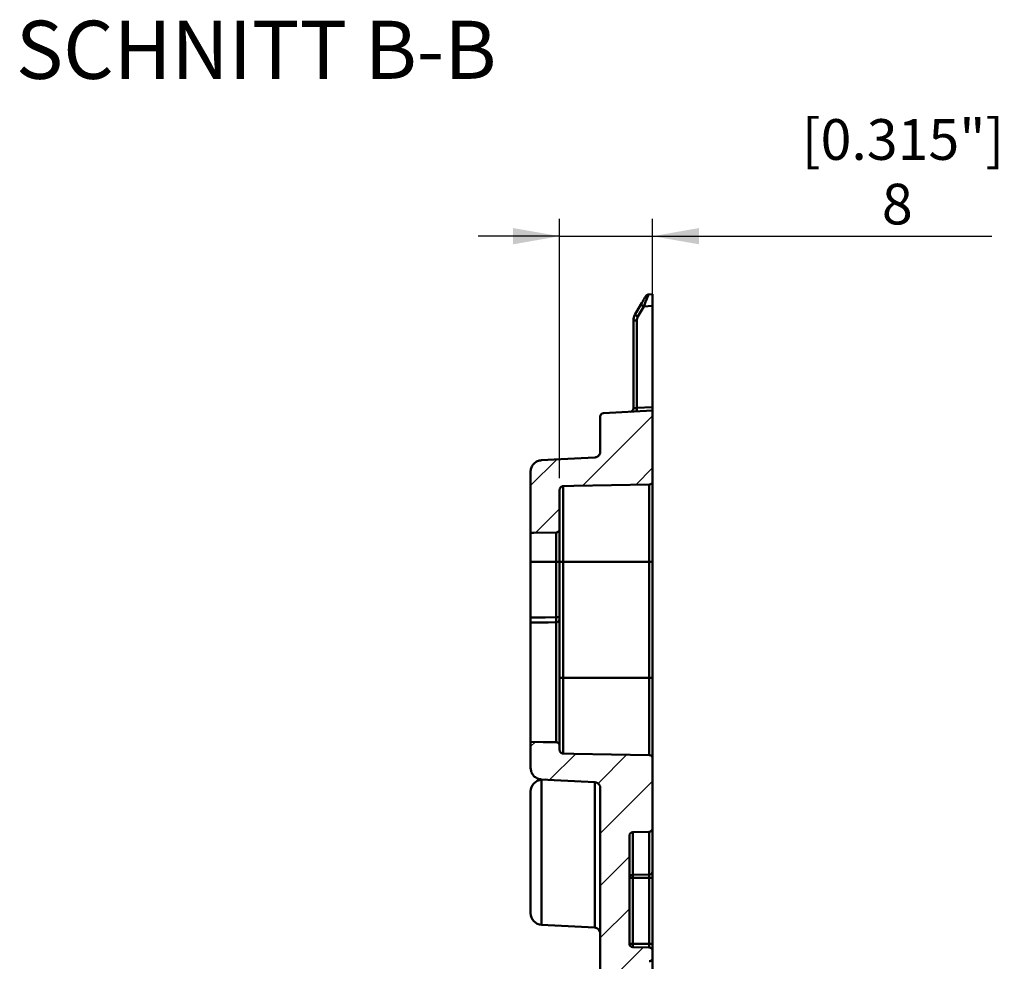
# Model space of a CAD drawing. Units: millimetres. Extents: x 1 to 1190, y 1 to 842.
# Drawn here: x 384 to 468, y 396 to 477 of the extents above; entities that cross this region are included whole.
import ezdxf

# ---------------------------------------------------------------- set-up
doc = ezdxf.new("R2010")
doc.units = ezdxf.units.MM
doc.layers.add('MASSE', color=7, linetype='Continuous', lineweight=25)
doc.styles.add('SLDTEXTSTYLE0', font='TXT', dxfattribs={"width": 0.75})
doc.dimstyles.new('SLDDIMSTYLE7', dxfattribs={"dimtxt": 3.5, "dimasz": 4, "dimexe": 0, "dimexo": 0.0625, "dimgap": 0.875, "dimtad": 1, "dimrnd": 1e-09, "dimzin": 12, "dimdsep": 46, "dimtxsty": 'SLDTEXTSTYLE0', "dimsah": 1, "dimcen": 0.09, "dimadec": 0, "dimazin": 3, "dimtfac": 1, "dimtmove": 0, "dimatfit": 0, "dimfxl": 1, "dimfrac": 2, "dimtolj": 1, "dimtzin": 12, "dimarcsym": 0})

# ---------------------------------------------------------------- blocks, each defined once
blk = doc.blocks.new('_D_26')
at = {"layer": 'MASSE', "color": 7}
for p, q in [((430.163, 437.297), (430.163, 459.598)), ((438.163, 444.4), (438.163, 459.598)), ((430.163, 458.098), (423.163, 458.098)), ((430.163, 458.098), (438.163, 458.098)), ((438.163, 458.098), (467.359, 458.098))]:
    blk.add_line(p, q, dxfattribs=at)
for points in [[(430.163, 458.098), (426.163, 458.798), (426.163, 457.398)], [(438.163, 458.098), (442.163, 457.398), (442.163, 458.798)]]:
    blk.add_solid(points, dxfattribs=at)
at = {"layer": 'MASSE', "color": 7, "char_height": 3.5, "attachment_point": 1, "style": 'SLDTEXTSTYLE0'}
for s, insert in [('[0.315"]', (451.001, 468.165)), ('8', (457.887, 462.609))]:
    blk.add_mtext(s, dxfattribs=dict(at, insert=insert))

msp = doc.modelspace()

# ---------------------------------------------------------------- hatches: boundary and pattern name
at = {"layer": 'MASSE', "linetype": 'Continuous', "lineweight": 25}
h = msp.add_hatch(dxfattribs=at)
h.set_pattern_fill('ANSI31', color=256, style=0)
edge = h.paths.add_edge_path(flags=0)
edge.add_spline(control_points=[(433.663, 439.569), (433.663, 439.545), (433.662, 439.521), (433.658, 439.497), (433.65, 439.442), (433.632, 439.387), (433.607, 439.337), (433.581, 439.288), (433.546, 439.242), (433.505, 439.203), (433.479, 439.18), (433.451, 439.158), (433.421, 439.14), (433.373, 439.111), (433.319, 439.09), (433.264, 439.079), (433.24, 439.074), (433.215, 439.071), (433.19, 439.069)], knot_values=[0.002615, 0.002615, 0.002615, 0.002615, 0.002687, 0.002687, 0.002687, 0.002855, 0.002855, 0.002855, 0.003023, 0.003023, 0.003023, 0.003127, 0.003127, 0.003127, 0.003295, 0.003295, 0.003295, 0.00337, 0.00337, 0.00337, 0.00337], weights=[1, 1, 1, 1, 1, 1, 1, 1, 1, 1, 1, 1, 1, 1, 1, 1, 1, 1, 1], degree=3, periodic=0)
edge.add_spline(control_points=[(433.19, 439.069), (432.029, 439.008), (430.868, 438.948), (429.707, 438.887), (429.341, 438.868), (428.976, 438.848), (428.611, 438.829)], knot_values=[0.013223, 0.013223, 0.013223, 0.013223, 0.016711, 0.016711, 0.016711, 0.017808, 0.017808, 0.017808, 0.017808], weights=[1, 1, 1, 1, 1, 1, 1], degree=3, periodic=0)
edge.add_spline(control_points=[(428.611, 438.829), (428.545, 438.826), (428.478, 438.816), (428.414, 438.799), (428.306, 438.771), (428.201, 438.724), (428.107, 438.662), (428.014, 438.599), (427.931, 438.52), (427.864, 438.431), (427.796, 438.341), (427.744, 438.238), (427.71, 438.131), (427.679, 438.034), (427.663, 437.932), (427.663, 437.83)], knot_values=[0.003736, 0.003736, 0.003736, 0.003736, 0.003937, 0.003937, 0.003937, 0.004275, 0.004275, 0.004275, 0.004615, 0.004615, 0.004615, 0.004954, 0.004954, 0.004954, 0.005262, 0.005262, 0.005262, 0.005262], weights=[1, 1, 1, 1, 1, 1, 1, 1, 1, 1, 1, 1, 1, 1, 1, 1], degree=3, periodic=0)
edge.add_line((427.663, 437.83), (427.663, 432.579))
edge.add_spline(control_points=[(427.663, 432.579), (427.754, 432.58), (427.844, 432.582), (427.934, 432.584), (428.579, 432.595), (429.224, 432.606), (429.869, 432.618)], knot_values=[0.004652, 0.004652, 0.004652, 0.004652, 0.004924, 0.004924, 0.004924, 0.006858, 0.006858, 0.006858, 0.006858], weights=[1, 1, 1, 1, 1, 1, 1], degree=3, periodic=0)
edge.add_spline(control_points=[(429.869, 432.618), (429.889, 432.618), (429.909, 432.62), (429.929, 432.625), (429.962, 432.632), (429.994, 432.645), (430.022, 432.663), (430.04, 432.675), (430.057, 432.688), (430.073, 432.703), (430.097, 432.727), (430.117, 432.755), (430.132, 432.786), (430.147, 432.816), (430.157, 432.85), (430.161, 432.884), (430.163, 432.896), (430.163, 432.908), (430.163, 432.92)], knot_values=[0.001735, 0.001735, 0.001735, 0.001735, 0.001797, 0.001797, 0.001797, 0.001898, 0.001898, 0.001898, 0.001963, 0.001963, 0.001963, 0.002066, 0.002066, 0.002066, 0.002168, 0.002168, 0.002168, 0.002205, 0.002205, 0.002205, 0.002205], weights=[1, 1, 1, 1, 1, 1, 1, 1, 1, 1, 1, 1, 1, 1, 1, 1, 1, 1, 1], degree=3, periodic=0)
edge.add_line((430.163, 432.92), (430.163, 436.297))
edge.add_spline(control_points=[(430.163, 436.297), (430.163, 436.311), (430.164, 436.325), (430.166, 436.339), (430.171, 436.372), (430.182, 436.405), (430.197, 436.435), (430.213, 436.465), (430.233, 436.493), (430.258, 436.516), (430.282, 436.539), (430.311, 436.558), (430.342, 436.571), (430.373, 436.585), (430.406, 436.594), (430.44, 436.596), (430.446, 436.597), (430.452, 436.597), (430.458, 436.597)], knot_values=[0.000361, 0.000361, 0.000361, 0.000361, 0.000403, 0.000403, 0.000403, 0.000504, 0.000504, 0.000504, 0.000605, 0.000605, 0.000605, 0.000706, 0.000706, 0.000706, 0.000807, 0.000807, 0.000807, 0.000825, 0.000825, 0.000825, 0.000825], weights=[1, 1, 1, 1, 1, 1, 1, 1, 1, 1, 1, 1, 1, 1, 1, 1, 1, 1, 1], degree=3, periodic=0)
edge.add_spline(control_points=[(430.458, 436.597), (430.763, 436.602), (431.067, 436.608), (431.372, 436.613), (433.538, 436.651), (435.703, 436.689), (437.869, 436.727)], knot_values=[0.011904, 0.011904, 0.011904, 0.011904, 0.012818, 0.012818, 0.012818, 0.019316, 0.019316, 0.019316, 0.019316], weights=[1, 1, 1, 1, 1, 1, 1], degree=3, periodic=0)
edge.add_spline(control_points=[(437.869, 436.727), (437.878, 436.727), (437.887, 436.727), (437.897, 436.728), (437.93, 436.732), (437.963, 436.742), (437.993, 436.756), (438.012, 436.765), (438.031, 436.777), (438.047, 436.79), (438.074, 436.81), (438.097, 436.836), (438.115, 436.864), (438.134, 436.892), (438.147, 436.924), (438.155, 436.957), (438.161, 436.98), (438.163, 437.003), (438.163, 437.027)], knot_values=[0.001763, 0.001763, 0.001763, 0.001763, 0.001792, 0.001792, 0.001792, 0.001893, 0.001893, 0.001893, 0.001956, 0.001956, 0.001956, 0.002058, 0.002058, 0.002058, 0.00216, 0.00216, 0.00216, 0.002231, 0.002231, 0.002231, 0.002231], weights=[1, 1, 1, 1, 1, 1, 1, 1, 1, 1, 1, 1, 1, 1, 1, 1, 1, 1, 1], degree=3, periodic=0)
edge.add_line((438.163, 437.027), (438.163, 443.1))
edge.add_line((438.163, 443.1), (433.948, 442.879))
edge.add_arc((433.963, 442.58), 0.3, 93, 180)
edge.add_line((433.663, 442.58), (433.663, 439.569))
h = msp.add_hatch(dxfattribs=at)
h.set_pattern_fill('ANSI31', color=256, style=0)
edge = h.paths.add_edge_path(flags=0)
edge.add_line((436.163, 344.28), (436.163, 346.955))
edge.add_arc((436.463, 346.955), 0.3, 91, 180, ccw=False)
edge.add_line((436.458, 347.255), (437.869, 347.28))
edge.add_arc((437.863, 347.58), 0.3, 271, 360)
edge.add_line((438.163, 347.58), (438.163, 348.17))
edge.add_arc((437.863, 348.17), 0.3, 0, 89)
edge.add_line((437.869, 348.47), (436.458, 348.495))
edge.add_arc((436.463, 348.795), 0.3, 180, 269, ccw=False)
edge.add_line((436.163, 348.795), (436.163, 395.405))
edge.add_arc((436.463, 395.405), 0.3, 91, 180, ccw=False)
edge.add_line((436.458, 395.705), (437.869, 395.73))
edge.add_arc((437.863, 396.03), 0.3, 271, 360)
edge.add_line((438.163, 396.03), (438.163, 396.62))
edge.add_arc((437.863, 396.62), 0.3, 0, 89)
edge.add_line((437.869, 396.92), (436.458, 396.945))
edge.add_arc((436.463, 397.245), 0.3, 180, 269, ccw=False)
edge.add_line((436.163, 397.245), (436.163, 406.499))
edge.add_ellipse((436.463, 406.499), major_axis=(0, -0.346), ratio=0.866025, start_angle=180.86605, end_angle=270, ccw=False)
edge.add_line((436.458, 406.845), (437.869, 406.874))
edge.add_ellipse((437.863, 407.22), major_axis=(0, -0.346), ratio=0.866025, start_angle=0.86605, end_angle=90)
edge.add_line((438.163, 407.22), (438.163, 413.173))
edge.add_spline(control_points=[(438.163, 413.173), (438.163, 413.198), (438.16, 413.222), (438.154, 413.246), (438.146, 413.279), (438.132, 413.31), (438.114, 413.339), (438.102, 413.356), (438.089, 413.372), (438.074, 413.387), (438.05, 413.411), (438.022, 413.431), (437.992, 413.445), (437.961, 413.459), (437.928, 413.469), (437.895, 413.472), (437.886, 413.473), (437.877, 413.474), (437.869, 413.474)], knot_values=[0.001718, 0.001718, 0.001718, 0.001718, 0.001791, 0.001791, 0.001791, 0.001893, 0.001893, 0.001893, 0.001956, 0.001956, 0.001956, 0.002058, 0.002058, 0.002058, 0.002159, 0.002159, 0.002159, 0.002185, 0.002185, 0.002185, 0.002185], weights=[1, 1, 1, 1, 1, 1, 1, 1, 1, 1, 1, 1, 1, 1, 1, 1, 1, 1, 1], degree=3, periodic=0)
edge.add_spline(control_points=[(437.869, 413.474), (435.703, 413.512), (433.538, 413.549), (431.372, 413.587), (431.067, 413.593), (430.763, 413.598), (430.458, 413.603)], knot_values=[0.006321, 0.006321, 0.006321, 0.006321, 0.012818, 0.012818, 0.012818, 0.013733, 0.013733, 0.013733, 0.013733], weights=[1, 1, 1, 1, 1, 1, 1], degree=3, periodic=0)
edge.add_spline(control_points=[(430.458, 413.603), (430.451, 413.603), (430.444, 413.604), (430.436, 413.604), (430.403, 413.607), (430.37, 413.616), (430.339, 413.63), (430.32, 413.639), (430.302, 413.65), (430.285, 413.662), (430.258, 413.682), (430.234, 413.707), (430.215, 413.735), (430.196, 413.762), (430.182, 413.794), (430.173, 413.826), (430.167, 413.851), (430.163, 413.878), (430.163, 413.904)], knot_values=[0.001693, 0.001693, 0.001693, 0.001693, 0.001714, 0.001714, 0.001714, 0.001815, 0.001815, 0.001815, 0.001877, 0.001877, 0.001877, 0.001978, 0.001978, 0.001978, 0.002079, 0.002079, 0.002079, 0.002156, 0.002156, 0.002156, 0.002156], weights=[1, 1, 1, 1, 1, 1, 1, 1, 1, 1, 1, 1, 1, 1, 1, 1, 1, 1, 1], degree=3, periodic=0)
edge.add_line((430.163, 413.904), (430.163, 414.271))
edge.add_spline(control_points=[(430.163, 414.271), (430.163, 414.283), (430.163, 414.295), (430.161, 414.308), (430.157, 414.341), (430.147, 414.374), (430.132, 414.404), (430.123, 414.423), (430.112, 414.441), (430.099, 414.457), (430.078, 414.484), (430.052, 414.507), (430.024, 414.525), (429.995, 414.543), (429.964, 414.556), (429.931, 414.564), (429.911, 414.568), (429.89, 414.571), (429.869, 414.571)], knot_values=[0.001755, 0.001755, 0.001755, 0.001755, 0.001792, 0.001792, 0.001792, 0.001894, 0.001894, 0.001894, 0.001957, 0.001957, 0.001957, 0.002058, 0.002058, 0.002058, 0.00216, 0.00216, 0.00216, 0.002223, 0.002223, 0.002223, 0.002223], weights=[1, 1, 1, 1, 1, 1, 1, 1, 1, 1, 1, 1, 1, 1, 1, 1, 1, 1, 1], degree=3, periodic=0)
edge.add_spline(control_points=[(429.869, 414.571), (429.494, 414.578), (429.119, 414.584), (428.744, 414.591), (428.384, 414.597), (428.024, 414.604), (427.663, 414.61)], knot_values=[0.009724, 0.009724, 0.009724, 0.009724, 0.010848, 0.010848, 0.010848, 0.011929, 0.011929, 0.011929, 0.011929], weights=[1, 1, 1, 1, 1, 1, 1], degree=3, periodic=0)
edge.add_line((427.663, 414.61), (427.663, 412.37))
edge.add_spline(control_points=[(427.663, 412.37), (427.663, 412.28), (427.676, 412.188), (427.7, 412.101), (427.73, 411.993), (427.78, 411.889), (427.844, 411.797), (427.908, 411.705), (427.989, 411.623), (428.08, 411.558), (428.136, 411.517), (428.198, 411.482), (428.262, 411.454), (428.364, 411.409), (428.476, 411.381), (428.587, 411.373), (428.595, 411.372), (428.603, 411.371), (428.611, 411.371)], knot_values=[0.005358, 0.005358, 0.005358, 0.005358, 0.005632, 0.005632, 0.005632, 0.005971, 0.005971, 0.005971, 0.00631, 0.00631, 0.00631, 0.00652, 0.00652, 0.00652, 0.006858, 0.006858, 0.006858, 0.006882, 0.006882, 0.006882, 0.006882], weights=[1, 1, 1, 1, 1, 1, 1, 1, 1, 1, 1, 1, 1, 1, 1, 1, 1, 1, 1], degree=3, periodic=0)
edge.add_spline(control_points=[(428.611, 411.371), (428.976, 411.352), (429.341, 411.333), (429.707, 411.314), (430.868, 411.253), (432.029, 411.192), (433.19, 411.131)], knot_values=[0.015614, 0.015614, 0.015614, 0.015614, 0.016711, 0.016711, 0.016711, 0.020198, 0.020198, 0.020198, 0.020198], weights=[1, 1, 1, 1, 1, 1, 1], degree=3, periodic=0)
edge.add_spline(control_points=[(433.19, 411.131), (433.213, 411.13), (433.235, 411.127), (433.258, 411.123), (433.313, 411.112), (433.367, 411.092), (433.415, 411.064), (433.463, 411.035), (433.508, 410.998), (433.544, 410.956), (433.567, 410.929), (433.587, 410.9), (433.603, 410.869), (433.63, 410.82), (433.648, 410.765), (433.657, 410.71), (433.661, 410.684), (433.663, 410.658), (433.663, 410.631)], knot_values=[0.002619, 0.002619, 0.002619, 0.002619, 0.002687, 0.002687, 0.002687, 0.002855, 0.002855, 0.002855, 0.003023, 0.003023, 0.003023, 0.003127, 0.003127, 0.003127, 0.003295, 0.003295, 0.003295, 0.003374, 0.003374, 0.003374, 0.003374], weights=[1, 1, 1, 1, 1, 1, 1, 1, 1, 1, 1, 1, 1, 1, 1, 1, 1, 1, 1], degree=3, periodic=0)
edge.add_line((433.663, 410.631), (433.663, 344.28))
edge.add_line((433.663, 344.28), (436.163, 344.28))

# ---------------------------------------------------------------- linework, layer by layer
at = {"color": 7, "linetype": 'Continuous', "lineweight": 50}
for p, q in [((437.815, 453.082), (438.163, 453.1)), ((438.163, 453.1), (438.163, 452.102)), ((436.647, 451.332), (437.155, 452.211)), ((437.399, 452.061), (436.891, 451.182)), ((438.163, 452.102), (437.399, 452.061)), ((438.163, 452.102), (438.163, 443.4)), ((436.513, 450.832), (436.798, 450.832)), ((436.513, 443.298), (436.513, 450.832)), ((436.798, 450.832), (436.798, 443.328)), ((433.948, 442.879), (438.163, 443.1)), ((436.798, 443.328), (438.163, 443.4)), ((438.163, 443.4), (438.163, 443.1)), ((438.163, 443.1), (438.163, 437.027)), ((433.663, 442.58), (433.663, 439.569)), ((427.663, 432.579), (427.663, 437.83)), ((430.163, 432.92), (430.163, 436.297)), ((430.458, 436.597), (430.458, 430.1)), ((437.869, 430.1), (437.869, 436.727)), ((438.163, 437.027), (438.163, 430.1)), ((430.163, 432.92), (430.163, 430.1)), ((427.663, 430.1), (427.663, 432.579)), ((429.869, 430.1), (429.869, 432.618)), ((427.663, 430.1), (429.869, 430.1)), ((427.663, 425.296), (427.663, 430.1)), ((429.869, 430.1), (430.163, 430.1)), ((429.869, 425.318), (429.869, 430.1)), ((430.458, 430.1), (430.163, 430.1)), ((430.163, 430.1), (430.163, 425.318)), ((437.869, 430.1), (430.458, 430.1)), ((430.458, 430.1), (430.458, 420.1)), ((438.163, 430.1), (437.869, 430.1)), ((437.869, 420.1), (437.869, 430.1)), ((438.163, 430.1), (438.163, 420.1)), ((429.869, 425.318), (430.163, 425.318)), ((427.663, 414.61), (427.663, 424.863)), ((429.869, 414.571), (429.869, 424.886)), ((430.163, 425.146), (430.163, 414.271)), ((430.458, 420.1), (430.163, 420.1)), ((430.458, 420.1), (430.458, 413.603)), ((437.869, 420.1), (430.458, 420.1)), ((437.869, 413.474), (437.869, 420.1)), ((437.869, 420.1), (438.163, 420.1)), ((438.163, 420.1), (438.163, 413.173)), ((427.663, 412.37), (427.663, 414.61)), ((430.163, 413.904), (430.163, 414.271)), ((438.163, 413.173), (438.163, 407.22)), ((428.951, 411.353), (428.611, 411.335)), ((427.663, 405.1), (427.663, 410.337)), ((433.663, 410.631), (433.663, 344.28)), ((437.869, 406.874), (436.458, 406.845)), ((436.458, 406.845), (436.458, 403.168)), ((437.869, 403.183), (437.869, 406.874)), ((438.163, 407.22), (438.163, 403.442)), ((436.163, 406.499), (436.163, 397.245)), ((427.663, 399.864), (427.663, 405.1)), ((438.163, 403.442), (438.163, 402.923)), ((436.163, 402.909), (436.458, 402.909)), ((436.458, 403.168), (437.869, 403.183)), ((437.869, 402.923), (436.458, 402.909)), ((436.458, 402.909), (436.458, 397.245)), ((437.869, 402.923), (438.163, 402.923)), ((437.869, 397.22), (437.869, 402.923)), ((438.163, 402.923), (438.163, 397.22)), ((428.611, 398.865), (433.19, 398.625)), ((436.458, 397.245), (436.163, 397.245)), ((436.458, 397.245), (437.869, 397.22)), ((437.869, 396.92), (436.458, 396.945)), ((438.163, 397.22), (437.869, 397.22)), ((438.163, 397.22), (438.163, 396.62)), ((438.163, 396.62), (438.163, 396.03)), ((438.163, 396.03), (438.163, 394.7))]:
    msp.add_line(p, q, dxfattribs=at)
at = {"color": 8, "linetype": 'Continuous', "lineweight": 50}
for p, q in [((428.611, 411.335), (428.611, 398.865)), ((433.19, 398.625), (433.19, 411.181))]:
    msp.add_line(p, q, dxfattribs=at)
at = {"color": 7, "linetype": 'Continuous', "lineweight": 50, "flags": 128}
for points in [[(437.155, 452.211), (437.236, 452.352), (437.314, 452.487), (437.386, 452.612), (437.449, 452.721), (437.501, 452.811), (437.54, 452.877), (437.563, 452.918), (437.571, 452.932)], [(436.513, 443.298), (436.519, 443.299), (436.535, 443.301), (436.561, 443.303), (436.596, 443.307), (436.639, 443.311), (436.688, 443.317), (436.741, 443.322), (436.798, 443.328)], [(433.19, 439.069), (429.707, 438.887), (428.611, 438.829)], [(430.458, 436.597), (431.372, 436.613), (437.869, 436.727)], [(427.663, 432.579), (427.934, 432.584), (429.869, 432.618)], [(427.663, 425.296), (428.91, 425.309), (429.869, 425.318)], [(429.869, 424.886), (429.164, 424.879), (427.663, 424.863)], [(429.869, 414.571), (428.744, 414.591), (427.663, 414.61)], [(437.869, 413.474), (431.372, 413.587), (430.458, 413.603)], [(428.611, 411.371), (429.707, 411.314), (433.19, 411.131)]]:
    msp.add_lwpolyline(points, dxfattribs=at)
at = {"color": 7, "linetype": 'Continuous', "lineweight": 50}
for centre, radius, start, end in [((437.831, 452.782), 0.3, 93, 150), ((438.686, 454.429), 2.695, 235.38266, 241.47749), ((437.513, 450.832), 1, 150, 180), ((438.178, 453.55), 2.695, 235.38272, 241.47744), ((437.498, 450.832), 0.7, 150, 180), ((436.213, 443.298), 0.3, 273, 0), ((435.362, 443.178), 1.443, 354.04346, 5.95654), ((433.963, 442.58), 0.3, 93, 180), ((429.883, 425.167), 0.281, 267.03564, 355.621), ((428.663, 410.337), 1, 93, 180), ((437.883, 403.464), 0.281, 267.08888, 355.68888), ((436.444, 402.888), 0.281, 87.08888, 175.68877), ((446.539, 403.039), 10.082, 179.26183, 180.73817), ((428.663, 399.864), 1, 180, 267), ((433.163, 398.126), 0.5, 0, 87), ((436.463, 397.245), 0.3, 180, 269), ((440.756, 397.095), 4.301, 178.00164, 181.99836), ((437.863, 396.62), 0.3, 0, 89), ((437.863, 396.03), 0.3, 271, 0)]:
    msp.add_arc(centre, radius, start, end, dxfattribs=at)
for centre, major_axis, ratio, start_param, end_param in [((437.414, 452.059), (0.402, 1.022), 0.012994, 0.005908, 1.573965), ((436.463, 406.499), (0, -0.346), 0.866025, 3.159046, 4.712389), ((437.863, 407.22), (0, -0.346), 0.866025, 0.017453, 1.570796), ((437.863, 402.923), (0.003, 0.3), 0.017444, 4.712917, 5.759938), ((437.863, 397.221), (-0.005, 0.3), 0.017429, 3.140984, 4.711476)]:
    msp.add_ellipse(centre, major_axis=major_axis, ratio=ratio, start_param=start_param, end_param=end_param, dxfattribs=at)
for points, knots in [([(427.663, 437.83), (427.673, 437.932), (427.692, 438.146), (427.849, 438.442), (428.096, 438.677), (428.367, 438.802), (428.545, 438.822), (428.611, 438.829)], [0, 0, 0, 0, 0.201681, 0.424009, 0.646201, 0.868226, 1, 1, 1, 1]), ([(433.663, 439.569), (433.662, 439.545), (433.659, 439.465), (433.615, 439.333), (433.524, 439.213), (433.406, 439.125), (433.295, 439.08), (433.215, 439.072), (433.19, 439.069)], [0, 0, 0, 0, 0.095149, 0.317265, 0.539355, 0.678486, 0.900239, 1, 1, 1, 1]), ([(430.163, 436.297), (430.164, 436.311), (430.166, 436.359), (430.192, 436.438), (430.254, 436.52), (430.34, 436.577), (430.412, 436.595), (430.452, 436.597), (430.458, 436.597)], [0, 0, 0, 0, 0.09095, 0.308474, 0.525895, 0.743076, 0.959985, 1, 1, 1, 1]), ([(438.163, 437.027), (438.162, 437.003), (438.158, 436.946), (438.12, 436.861), (438.059, 436.794), (437.984, 436.748), (437.921, 436.729), (437.878, 436.727), (437.869, 436.727)], [0, 0, 0, 0, 0.151966, 0.369285, 0.586515, 0.722632, 0.939257, 1, 1, 1, 1]), ([(430.163, 432.92), (430.163, 432.908), (430.161, 432.862), (430.137, 432.783), (430.084, 432.709), (430.014, 432.654), (429.943, 432.623), (429.889, 432.619), (429.869, 432.618)], [0, 0, 0, 0, 0.077314, 0.296267, 0.515194, 0.653942, 0.868904, 1, 1, 1, 1]), ([(427.663, 424.863), (427.663, 424.896), (427.663, 424.962), (427.663, 425.116), (427.663, 425.234), (427.663, 425.296)], [0, 0, 0, 0, 0.322281, 0.644562, 1, 1, 1, 1]), ([(429.869, 424.886), (429.869, 424.919), (429.869, 424.986), (429.869, 425.131), (429.869, 425.247), (429.869, 425.308), (429.869, 425.318)], [0, 0, 0, 0, 0.323125, 0.646257, 0.938467, 1, 1, 1, 1]), ([(430.163, 425.318), (430.163, 425.294), (430.163, 425.247), (430.163, 425.185), (430.163, 425.159), (430.163, 425.146)], [0, 0, 0, 0, 0.353188, 0.676592, 1, 1, 1, 1]), ([(429.869, 414.571), (429.89, 414.57), (429.944, 414.565), (430.027, 414.529), (430.094, 414.47), (430.141, 414.395), (430.161, 414.329), (430.163, 414.283), (430.163, 414.271)], [0, 0, 0, 0, 0.1351078, 0.3515089, 0.5680715, 0.7034616, 0.920865, 1, 1, 1, 1]), ([(430.458, 413.603), (430.451, 413.603), (430.41, 413.605), (430.349, 413.622), (430.273, 413.667), (430.211, 413.731), (430.17, 413.818), (430.165, 413.878), (430.163, 413.904)], [0, 0, 0, 0, 0.0467269, 0.2633058, 0.3984522, 0.6155151, 0.8325714, 1, 1, 1, 1]), ([(437.869, 413.474), (437.877, 413.473), (437.92, 413.471), (437.994, 413.45), (438.068, 413.399), (438.124, 413.33), (438.157, 413.256), (438.162, 413.198), (438.163, 413.173)], [0, 0, 0, 0, 0.05645, 0.273043, 0.489686, 0.625081, 0.842339, 1, 1, 1, 1]), ([(428.611, 411.371), (428.603, 411.372), (428.484, 411.379), (428.295, 411.426), (428.039, 411.573), (427.829, 411.786), (427.687, 412.076), (427.671, 412.28), (427.663, 412.37)], [0, 0, 0, 0, 0.015762, 0.237532, 0.376095, 0.598132, 0.820164, 1, 1, 1, 1]), ([(433.19, 411.131), (433.212, 411.129), (433.291, 411.121), (433.42, 411.071), (433.535, 410.976), (433.618, 410.854), (433.658, 410.74), (433.662, 410.658), (433.663, 410.631)], [0, 0, 0, 0, 0.091252, 0.312963, 0.534727, 0.673454, 0.895551, 1, 1, 1, 1])]:
    msp.add_open_spline(points, degree=3, knots=knots, dxfattribs=at)

# ---------------------------------------------------------------- texts
at = {"layer": 'MASSE', "insert": (404.056, 476.63), "char_height": 5, "attachment_point": 2, "style": 'SLDTEXTSTYLE0'}
msp.add_mtext('SCHNITT B-B', dxfattribs=at)

# ---------------------------------------------------------------- dimensions: what is measured, and where the dimension line sits
at = {"layer": 'MASSE', "color": 7}
dim = msp.add_linear_dim(base=(438.163, 458.098), p1=(430.163, 436.297), p2=(438.163, 443.4), text='[0.315"]\\P<>', dimstyle='SLDDIMSTYLE7', dxfattribs=at)
dim.commit()
dim.dimension.update_dxf_attribs({"geometry": '_D_26', "text_midpoint": (459.18, 458.098), "dimtype": 160})

doc.saveas('drawing.dxf')
